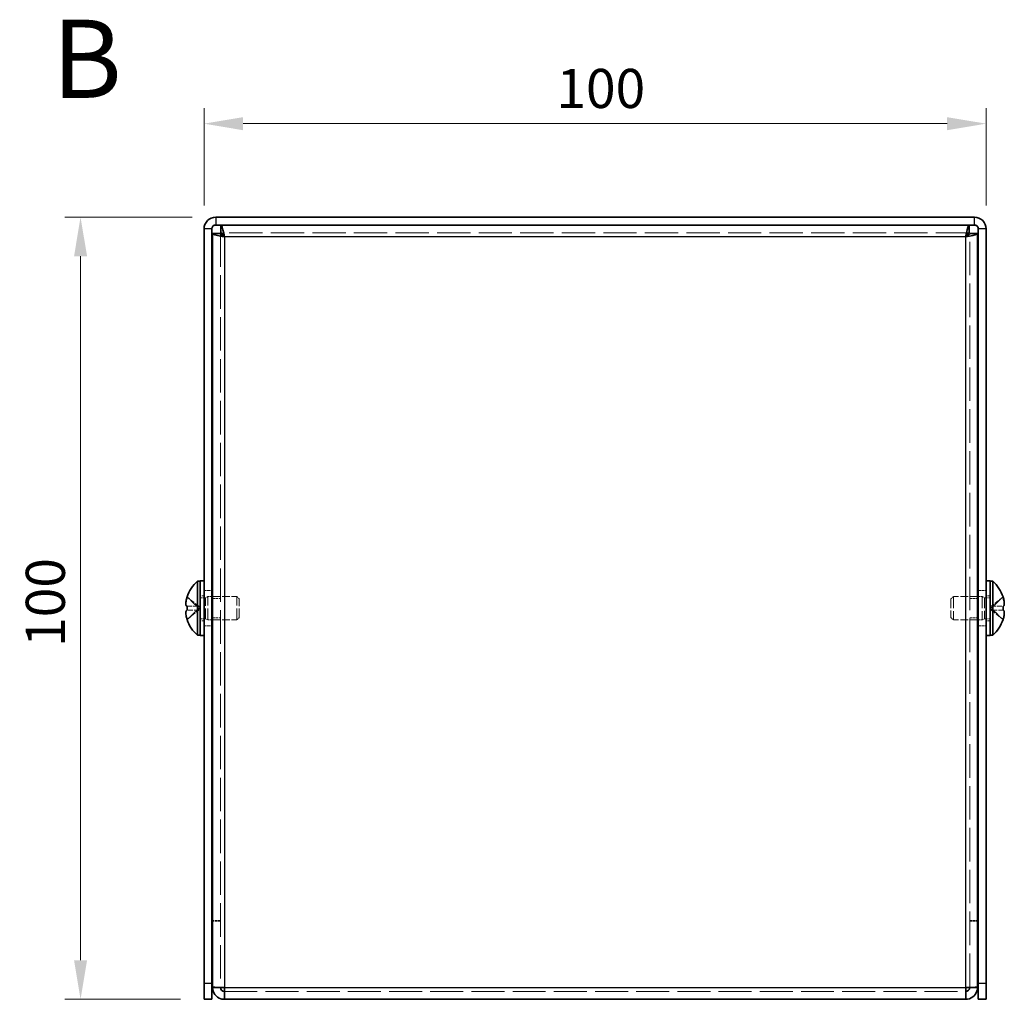
# Model space of a CAD drawing. Units: millimetres. Extents: x 29 to 2395, y 16 to 578.
# Drawn here: x 210 to 336, y 165 to 290 of the extents above; entities that cross this region are included whole.
import ezdxf

# ---------------------------------------------------------------- set-up
doc = ezdxf.new("R2010")
doc.units = ezdxf.units.MM
doc.header["$LTSCALE"] = 2
doc.linetypes.add('DASHED', pattern=[0.2067, 0.1654, -0.0413])
doc.layers.get('Defpoints').update_dxf_attribs({"lineweight": 25})
for name, color, linetype, lineweight in [('Dimension (ISO)', 7, 'Continuous', 18), ('Dimension (ISO) @ 1', 7, 'Continuous', 18), ('Hidden (ISO)', 7, 'DASHED', 18), ('Hidden Narrow (ISO)', 7, 'DASHED', 18), ('Symbol (ISO)', 7, 'Continuous', 18), ('Visible (ISO)', 7, 'Continuous', 35), ('Visible Narrow (ISO)', 7, 'Continuous', 25)]:
    doc.layers.add(name, color=color, linetype=linetype, lineweight=lineweight)
doc.styles.add('Note Text (TK)', font='txt')
doc.dimstyles.new('Default - Method 1b (TK)', dxfattribs={"dimscale": 2, "dimtxt": 2.5, "dimasz": 2.5, "dimexe": 1, "dimexo": 1.5, "dimgap": 1, "dimtad": 1, "dimtoh": 1, "dimrnd": 1e-08, "dimdsep": 46, "dimtxsty": 'Note Text (TK)', "dimcen": 0.09, "dimdle": 5, "dimclrd": 100, "dimclre": 100, "dimclrt": 7, "dimadec": 1, "dimazin": 1, "dimtfac": 1, "dimtmove": 0, "dimatfit": 3, "dimfxl": 1, "dimtolj": 1, "dimlwd": -1, "dimlwe": -1, "dimarcsym": 0})

# ---------------------------------------------------------------- blocks, each defined once
blk = doc.blocks.new('*D26')
at = {"layer": 'Defpoints', "color": 0}
for p in [(333.95, 276.9), (233.95, 263.44), (333.95, 263.44)]:
    blk.add_point(p, dxfattribs=at)
at = {"layer": 'Dimension (ISO)', "color": 100}
for p, q in [((233.95, 266.44), (233.95, 278.9)), ((333.95, 266.44), (333.95, 278.9)), ((238.95, 276.9), (328.95, 276.9))]:
    blk.add_line(p, q, dxfattribs=at)
for points in [[(238.95, 277.73), (238.95, 276.06), (233.95, 276.9)], [(328.95, 277.73), (328.95, 276.06), (333.95, 276.9)]]:
    blk.add_solid(points, dxfattribs=at)
at = {"layer": 'Dimension (ISO)', "color": 7, "insert": (279, 281.4), "char_height": 5, "attachment_point": 4, "style": 'Note Text (TK)'}
blk.add_mtext('\\A1;100', dxfattribs=at)
blk = doc.blocks.new('*D25')
at = {"layer": 'Defpoints', "color": 0}
for p in [(235.45, 264.94), (218.16, 164.94), (233.95, 164.94)]:
    blk.add_point(p, dxfattribs=at)
at = {"layer": 'Dimension (ISO)', "color": 100}
for p, q in [((232.45, 264.94), (216.16, 264.94)), ((218.16, 259.94), (218.16, 169.94)), ((230.95, 164.94), (216.16, 164.94))]:
    blk.add_line(p, q, dxfattribs=at)
for points in [[(217.33, 259.94), (219, 259.94), (218.16, 264.94)], [(217.33, 169.94), (219, 169.94), (218.16, 164.94)]]:
    blk.add_solid(points, dxfattribs=at)
at = {"layer": 'Dimension (ISO)', "color": 7, "insert": (213.66, 210), "char_height": 5, "attachment_point": 4, "rotation": 90, "style": 'Note Text (TK)'}
blk.add_mtext('\\A1;100', dxfattribs=at)

msp = doc.modelspace()

# ---------------------------------------------------------------- linework, layer by layer
at = {"layer": 'Hidden (ISO)', "ltscale": 12.949333}
for p, q in [((236.047, 262.869), (236.047, 166.511)), ((331.847, 166.511), (331.847, 262.869))]:
    msp.add_line(p, q, dxfattribs=at)
at = {"layer": 'Hidden (ISO)', "ltscale": 12.855263}
msp.add_line((331.776, 262.94), (236.118, 262.94), dxfattribs=at)
at = {"layer": 'Hidden (ISO)', "ltscale": 0.476074}
for p, q in [((233.447, 216.54), (233.947, 216.54)), ((333.947, 216.54), (334.447, 216.54)), ((234.447, 216.44), (234.947, 216.44)), ((333.447, 216.44), (332.947, 216.44)), ((233.447, 213.34), (233.947, 213.34)), ((234.447, 213.44), (234.947, 213.44)), ((333.447, 213.44), (332.947, 213.44)), ((333.947, 213.34), (334.447, 213.34))]:
    msp.add_line(p, q, dxfattribs=at)
at = {"layer": 'Hidden (ISO)', "ltscale": 0.952248}
for p, q in [((233.947, 217.19), (234.947, 217.19)), ((332.947, 217.19), (333.947, 217.19)), ((235.047, 216.17), (236.047, 216.17)), ((331.847, 216.17), (332.847, 216.17)), ((235.047, 213.711), (236.047, 213.711)), ((331.847, 213.711), (332.847, 213.711)), ((233.947, 212.69), (234.947, 212.69)), ((332.947, 212.69), (333.947, 212.69)), ((236.047, 175.011), (235.047, 175.011)), ((331.847, 175.011), (332.847, 175.011)), ((236.047, 174.94), (235.047, 174.94)), ((331.847, 174.94), (332.847, 174.94)), ((236.047, 166.511), (235.047, 166.511)), ((331.847, 166.511), (332.847, 166.511))]:
    msp.add_line(p, q, dxfattribs=at)
at = {"layer": 'Hidden (ISO)', "ltscale": 1.808833}
for p, q in [((233.266, 215.193), (231.787, 216.385)), ((233.266, 214.688), (231.787, 214.688)), ((334.628, 214.687), (336.107, 213.495))]:
    msp.add_line(p, q, dxfattribs=at)
at = {"layer": 'Hidden (ISO)', "ltscale": 0.660139}
for p, q in [((233.447, 216.278), (234.14, 216.278)), ((334.447, 216.278), (333.754, 216.278)), ((233.447, 213.603), (234.14, 213.603)), ((334.447, 213.603), (333.754, 213.603))]:
    msp.add_line(p, q, dxfattribs=at)
at = {"layer": 'Hidden (ISO)', "ltscale": 0.330471}
for p, q in [((234.14, 216.278), (234.447, 216.44)), ((333.754, 216.278), (333.447, 216.44)), ((234.14, 213.603), (234.447, 213.44)), ((333.754, 213.603), (333.447, 213.44))]:
    msp.add_line(p, q, dxfattribs=at)
at = {"layer": 'Hidden (ISO)', "ltscale": 4.001554}
for p, q in [((234.14, 213.603), (234.14, 216.278)), ((333.754, 216.278), (333.754, 213.603))]:
    msp.add_line(p, q, dxfattribs=at)
at = {"layer": 'Hidden (ISO)', "ltscale": 4.487736}
for p, q in [((234.447, 213.44), (234.447, 216.44)), ((238.14, 213.44), (238.14, 216.44)), ((329.754, 216.44), (329.754, 213.44)), ((333.447, 216.44), (333.447, 213.44))]:
    msp.add_line(p, q, dxfattribs=at)
at = {"layer": 'Hidden (ISO)', "ltscale": 2.945775}
for p, q in [((235.047, 216.44), (238.14, 216.44)), ((332.847, 216.44), (329.754, 216.44)), ((235.047, 213.44), (238.14, 213.44)), ((332.847, 213.44), (329.754, 213.44))]:
    msp.add_line(p, q, dxfattribs=at)
at = {"layer": 'Hidden (ISO)', "ltscale": 0.413005}
for p, q in [((238.447, 216.133), (238.14, 216.44)), ((329.447, 216.133), (329.754, 216.44)), ((238.447, 213.747), (238.14, 213.44)), ((329.447, 213.747), (329.754, 213.44))]:
    msp.add_line(p, q, dxfattribs=at)
at = {"layer": 'Hidden (ISO)', "ltscale": 3.570048}
for p, q in [((238.447, 213.747), (238.447, 216.133)), ((329.447, 216.133), (329.447, 213.747))]:
    msp.add_line(p, q, dxfattribs=at)
at = {"layer": 'Hidden (ISO)', "ltscale": 1.808464}
for p, q in [((336.107, 216.385), (334.628, 215.194)), ((231.787, 215.193), (233.266, 215.193)), ((231.787, 213.495), (233.266, 214.687)), ((334.628, 215.193), (336.107, 215.193)), ((336.107, 214.688), (334.628, 214.688))]:
    msp.add_line(p, q, dxfattribs=at)
at = {"layer": 'Hidden (ISO)', "ltscale": 0.000269688}
for p, q in [((233.266, 214.687), (233.266, 214.687)), ((334.628, 214.688), (334.628, 214.688))]:
    msp.add_line(p, q, dxfattribs=at)
at = {"layer": 'Hidden (ISO)', "ltscale": 0.480836}
for p, q in [((233.267, 215.193), (233.267, 214.688)), ((334.627, 214.688), (334.627, 215.193))]:
    msp.add_line(p, q, dxfattribs=at)
at = {"layer": 'Hidden (ISO)', "ltscale": 0.000269703}
msp.add_line((334.628, 215.193), (334.628, 215.194), dxfattribs=at)
at = {"layer": 'Hidden (ISO)', "ltscale": 0.074531}
for p, q in [((236.047, 166.455), (236.047, 166.511)), ((331.847, 166.455), (331.847, 166.511))]:
    msp.add_line(p, q, dxfattribs=at)
at = {"layer": 'Hidden (ISO)', "ltscale": 12.739881}
msp.add_line((236.547, 165.94), (331.347, 165.94), dxfattribs=at)
at = {"layer": 'Hidden (ISO)', "ltscale": 1.676025}
msp.add_open_spline([(231.752, 216.275), (231.735, 216.219), (231.72, 216.162), (231.686, 216.025), (231.669, 215.945), (231.638, 215.762), (231.624, 215.644), (231.624, 215.403), (231.643, 215.334), (231.669, 215.263), (231.686, 215.236), (231.725, 215.201), (231.747, 215.193), (231.772, 215.193)], degree=3, knots=[0.00669096, 0.00669096, 0.00669096, 0.00669096, 0.02425367, 0.02425367, 0.05014164, 0.05014164, 0.0857031, 0.0857031, 0.12716548, 0.12716548, 0.1688502, 0.1688502, 0.20834803, 0.20834803, 0.20834803, 0.20834803], dxfattribs=at)
at = {"layer": 'Hidden (ISO)', "ltscale": 0.23634}
for points in [[(231.635, 214.503), (231.629, 214.465), (231.624, 214.414), (231.624, 214.348), (231.624, 214.348), (231.624, 214.348)], [(336.258, 214.155), (336.265, 214.215), (336.27, 214.282), (336.27, 214.348), (336.27, 214.348), (336.27, 214.348)]]:
    msp.add_open_spline(points, degree=3, knots=[0.062727066, 0.062727066, 0.062727066, 0.062727066, 0.076589111, 0.076589111, 0.076597726, 0.076597726, 0.076597726, 0.076597726], dxfattribs=at)
at = {"layer": 'Hidden (ISO)', "ltscale": 0.21494}
for points in [[(231.635, 214.155), (231.641, 214.107), (231.648, 214.06), (231.659, 213.995), (231.662, 213.976), (231.666, 213.957)], [(336.258, 214.503), (336.253, 214.534), (336.246, 214.56), (336.235, 214.59), (336.232, 214.598), (336.228, 214.606)]]:
    msp.add_open_spline(points, degree=3, knots=[0.089782917, 0.089782917, 0.089782917, 0.089782917, 0.099663191, 0.099663191, 0.103765812, 0.103765812, 0.103765812, 0.103765812], dxfattribs=at)
at = {"layer": 'Hidden (ISO)', "ltscale": 0.418467}
for points in [[(231.772, 214.688), (231.747, 214.688), (231.725, 214.679), (231.69, 214.648), (231.677, 214.63), (231.666, 214.606)], [(336.122, 213.541), (336.147, 213.619), (336.169, 213.697), (336.203, 213.836), (336.217, 213.897), (336.228, 213.957)]]:
    msp.add_open_spline(points, degree=3, knots=[0, 0, 0, 0, 0.024326161, 0.024326161, 0.043790097, 0.043790097, 0.043790097, 0.043790097], dxfattribs=at)
at = {"layer": 'Hidden (ISO)', "ltscale": 0.745178}
for points in [[(236.547, 166.44), (236.285, 166.464), (236.047, 166.487), (236.047, 166.511)], [(331.347, 166.44), (331.609, 166.464), (331.847, 166.487), (331.847, 166.511)]]:
    msp.add_open_spline(points, degree=3, dxfattribs=at)
at = {"layer": 'Hidden Narrow (ISO)', "ltscale": 1.822793}
for points in [[(231.772, 216.339), (231.89, 216.284), (231.995, 216.201), (232.092, 216.113), (232.153, 216.057), (232.212, 215.999), (232.269, 215.94), (232.317, 215.891), (232.364, 215.841), (232.411, 215.792), (232.525, 215.673), (232.64, 215.551), (232.777, 215.434), (232.797, 215.416), (232.818, 215.398), (232.839, 215.382), (232.951, 215.293), (233.069, 215.223), (233.188, 215.201), (233.212, 215.196), (233.239, 215.193), (233.266, 215.193)], [(336.122, 216.339), (336.003, 216.284), (335.899, 216.201), (335.802, 216.113), (335.741, 216.057), (335.682, 215.999), (335.625, 215.94), (335.577, 215.891), (335.53, 215.841), (335.482, 215.792), (335.369, 215.673), (335.254, 215.551), (335.117, 215.434), (335.097, 215.416), (335.076, 215.398), (335.054, 215.382), (334.942, 215.293), (334.825, 215.223), (334.706, 215.201), (334.682, 215.196), (334.655, 215.193), (334.628, 215.193)], [(231.772, 213.541), (231.89, 213.596), (231.995, 213.679), (232.092, 213.767), (232.153, 213.823), (232.212, 213.881), (232.269, 213.94), (232.317, 213.989), (232.364, 214.039), (232.411, 214.088), (232.525, 214.207), (232.64, 214.329), (232.777, 214.446), (232.797, 214.464), (232.818, 214.482), (232.839, 214.498), (232.951, 214.587), (233.069, 214.657), (233.188, 214.679), (233.212, 214.684), (233.239, 214.687), (233.266, 214.687)], [(336.122, 213.541), (336.003, 213.596), (335.899, 213.679), (335.802, 213.767), (335.741, 213.823), (335.682, 213.881), (335.625, 213.94), (335.577, 213.989), (335.53, 214.039), (335.482, 214.088), (335.369, 214.207), (335.254, 214.329), (335.117, 214.446), (335.097, 214.464), (335.076, 214.482), (335.054, 214.498), (334.942, 214.587), (334.825, 214.657), (334.706, 214.679), (334.682, 214.684), (334.655, 214.687), (334.628, 214.687)]]:
    msp.add_open_spline(points, degree=3, knots=[0, 0, 0, 0, 0.03909132, 0.03909132, 0.03909132, 0.0637122, 0.0637122, 0.0637122, 0.08441983, 0.08441983, 0.08441983, 0.13424534, 0.13424534, 0.13424534, 0.14179205, 0.14179205, 0.14179205, 0.18177504, 0.18177504, 0.18177504, 0.1897855, 0.1897855, 0.1897855, 0.1897855], dxfattribs=at)
at = {"layer": 'Hidden Narrow (ISO)', "ltscale": 1.822441}
for points in [[(233.266, 215.194), (233.195, 215.194), (233.124, 215.213), (233.053, 215.246), (233.017, 215.263), (232.982, 215.283), (232.946, 215.305), (232.84, 215.374), (232.733, 215.469), (232.626, 215.574), (232.484, 215.714), (232.341, 215.872), (232.199, 216.012), (232.128, 216.082), (232.057, 216.148), (231.986, 216.203), (231.95, 216.231), (231.914, 216.257), (231.879, 216.28), (231.843, 216.303), (231.808, 216.322), (231.772, 216.339)], [(334.628, 215.194), (334.699, 215.194), (334.77, 215.213), (334.841, 215.246), (334.876, 215.263), (334.912, 215.283), (334.948, 215.305), (335.054, 215.374), (335.161, 215.469), (335.268, 215.574), (335.41, 215.714), (335.552, 215.872), (335.695, 216.012), (335.766, 216.082), (335.837, 216.148), (335.908, 216.203), (335.944, 216.231), (335.979, 216.257), (336.015, 216.28), (336.051, 216.303), (336.086, 216.322), (336.122, 216.339)]]:
    msp.add_open_spline(points, degree=3, knots=[-0.114803, -0.114803, -0.114803, -0.114803, -0.09354042, -0.09354042, -0.09354042, -0.08286512, -0.08286512, -0.08286512, -0.05083924, -0.05083924, -0.05083924, -0.00813805, -0.00813805, -0.00813805, 0.01321254, 0.01321254, 0.01321254, 0.02388784, 0.02388784, 0.02388784, 0.03456313, 0.03456313, 0.03456313, 0.03456313], dxfattribs=at)
at = {"layer": 'Hidden Narrow (ISO)', "ltscale": 1.822572}
for points in [[(233.266, 214.687), (233.124, 214.686), (232.982, 214.61), (232.84, 214.498), (232.697, 214.386), (232.555, 214.236), (232.413, 214.087), (232.306, 213.975), (232.199, 213.863), (232.092, 213.767), (231.986, 213.671), (231.879, 213.59), (231.772, 213.541)], [(334.628, 214.687), (334.77, 214.686), (334.912, 214.61), (335.054, 214.498), (335.197, 214.386), (335.339, 214.236), (335.481, 214.087), (335.588, 213.975), (335.695, 213.863), (335.802, 213.767), (335.908, 213.671), (336.015, 213.59), (336.122, 213.541)]]:
    msp.add_open_spline(points, degree=3, knots=[-0.114803, -0.114803, -0.114803, -0.114803, -0.07218982, -0.07218982, -0.07218982, -0.02948864, -0.02948864, -0.02948864, 0.00253725, 0.00253725, 0.00253725, 0.03456313, 0.03456313, 0.03456313, 0.03456313], dxfattribs=at)
at = {"layer": 'Visible (ISO)'}
for p, q in [((235.447, 264.94), (332.447, 264.94)), ((233.947, 263.44), (233.947, 166.94)), ((234.947, 166.94), (234.947, 263.44)), ((235.447, 263.94), (332.447, 263.94)), ((236.118, 262.94), (236.118, 263.94)), ((331.776, 262.94), (331.776, 263.94)), ((332.947, 166.94), (332.947, 263.44)), ((333.947, 166.94), (333.947, 263.44)), ((236.047, 262.869), (235.047, 262.869)), ((235.047, 166.511), (235.047, 262.869)), ((331.847, 262.869), (332.847, 262.869)), ((332.847, 262.869), (332.847, 166.511)), ((233.104, 211.49), (233.104, 218.39)), ((233.104, 218.39), (233.447, 218.39)), ((233.447, 218.44), (233.447, 211.44)), ((233.447, 218.44), (233.947, 218.44)), ((333.947, 218.44), (334.447, 218.44)), ((334.447, 218.44), (334.447, 211.44)), ((334.79, 218.39), (334.447, 218.39)), ((334.79, 218.39), (334.79, 211.49)), ((231.787, 216.385), (231.781, 216.39)), ((234.947, 216.44), (235.047, 216.44)), ((332.947, 216.44), (332.847, 216.44)), ((336.112, 216.39), (336.107, 216.385)), ((231.787, 215.193), (231.772, 215.193)), ((231.772, 214.688), (231.787, 214.688)), ((336.122, 215.193), (336.107, 215.193)), ((336.107, 214.688), (336.122, 214.688)), ((231.781, 213.49), (231.787, 213.495)), ((234.947, 213.44), (235.047, 213.44)), ((332.947, 213.44), (332.847, 213.44)), ((336.107, 213.495), (336.112, 213.49)), ((233.104, 211.49), (233.447, 211.49)), ((233.447, 211.44), (233.947, 211.44)), ((333.947, 211.44), (334.447, 211.44)), ((334.79, 211.49), (334.447, 211.49)), ((233.947, 164.94), (233.947, 166.94)), ((234.947, 166.94), (234.947, 164.94)), ((235.047, 166.511), (235.047, 166.44)), ((236.047, 166.44), (235.047, 166.44)), ((236.047, 166.44), (236.047, 166.455)), ((236.547, 164.94), (236.547, 166.44)), ((331.347, 166.44), (331.347, 164.94)), ((331.847, 166.44), (331.847, 166.455)), ((331.847, 166.44), (332.847, 166.44)), ((332.847, 166.44), (332.847, 166.511)), ((332.947, 164.94), (332.947, 166.94)), ((333.947, 166.94), (333.947, 164.94)), ((233.947, 164.94), (234.947, 164.94)), ((331.347, 164.94), (236.547, 164.94)), ((332.947, 164.94), (333.947, 164.94))]:
    msp.add_line(p, q, dxfattribs=at)
for centre, radius, start, end in [((235.447, 263.44), 1.5, 90, 180), ((332.447, 263.44), 1.5, 0, 90), ((235.447, 263.44), 0.5, 90, 180), ((332.447, 263.44), 0.5, 0, 90), ((236.147, 214.94), 4.6, 131.40962, 161.62606), ((331.747, 214.94), 4.6, 18.37394, 48.59038), ((236.147, 214.94), 4.593, 161.65841, 162.27001), ((331.747, 214.94), 4.593, 17.72999, 18.34159), ((236.147, 214.94), 4.593, 197.72999, 198.34159), ((236.147, 214.94), 4.6, 198.37394, 228.59038), ((331.747, 214.94), 4.6, 311.40962, 341.62606), ((331.747, 214.94), 4.593, 341.65841, 342.27001)]:
    msp.add_arc(centre, radius, start, end, dxfattribs=at)
for centre, major_axis in [((235.136, 214.94), (0, -4.309)), ((332.758, 214.94), (0, 4.309))]:
    msp.add_ellipse(centre, major_axis=major_axis, ratio=0.7785348, start_param=4.6537531, end_param=4.7710248, dxfattribs=at)
for points, knots in [([(236.547, 262.44), (236.432, 263.073), (236.316, 263.68), (236.201, 263.871), (236.173, 263.916), (236.145, 263.94), (236.118, 263.94)], [0, 0, 0, 0, 1.2652557, 1.2652557, 1.2652557, 1.5707963, 1.5707963, 1.5707963, 1.5707963]), ([(331.776, 263.94), (331.661, 263.94), (331.546, 263.495), (331.43, 262.891), (331.403, 262.746), (331.375, 262.593), (331.347, 262.44)], [0, 0, 0, 0, 1.2652557, 1.2652557, 1.2652557, 1.5707963, 1.5707963, 1.5707963, 1.5707963]), ([(235.047, 262.869), (235.047, 262.754), (235.492, 262.639), (236.096, 262.524), (236.241, 262.496), (236.394, 262.468), (236.547, 262.44)], [0, 0, 0, 0, 1.2652557, 1.2652557, 1.2652557, 1.5707963, 1.5707963, 1.5707963, 1.5707963]), ([(331.347, 262.44), (331.98, 262.555), (332.587, 262.671), (332.777, 262.786), (332.823, 262.814), (332.847, 262.841), (332.847, 262.869)], [0, 0, 0, 0, 1.2652557, 1.2652557, 1.2652557, 1.5707963, 1.5707963, 1.5707963, 1.5707963]), ([(231.772, 215.193), (231.747, 215.193), (231.725, 215.201), (231.686, 215.236), (231.669, 215.263), (231.642, 215.335), (231.624, 215.405), (231.624, 215.642), (231.637, 215.76), (231.668, 215.943), (231.685, 216.023), (231.725, 216.183), (231.747, 216.261), (231.772, 216.339)], [0, 0, 0, 0, 0.02432616, 0.02432616, 0.0500119, 0.0500119, 0.07658911, 0.07658911, 0.09966319, 0.09966319, 0.11646118, 0.11646118, 0.1321878, 0.1321878, 0.1321878, 0.1321878]), ([(336.122, 215.193), (336.147, 215.193), (336.169, 215.201), (336.208, 215.236), (336.225, 215.263), (336.252, 215.335), (336.27, 215.405), (336.27, 215.642), (336.256, 215.76), (336.225, 215.943), (336.209, 216.023), (336.169, 216.183), (336.147, 216.261), (336.122, 216.339)], [0, 0, 0, 0, 0.02432616, 0.02432616, 0.0500119, 0.0500119, 0.07658911, 0.07658911, 0.09966319, 0.09966319, 0.11646118, 0.11646118, 0.1321878, 0.1321878, 0.1321878, 0.1321878]), ([(336.122, 216.339), (336.146, 216.262), (336.169, 216.183), (336.208, 216.025), (336.225, 215.945), (336.256, 215.762), (336.27, 215.644), (336.27, 215.403), (336.251, 215.334), (336.225, 215.263), (336.208, 215.236), (336.169, 215.201), (336.146, 215.193), (336.122, 215.193)], [0, 0, 0, 0, 0.02425367, 0.02425367, 0.05014164, 0.05014164, 0.0857031, 0.0857031, 0.12716548, 0.12716548, 0.1688502, 0.1688502, 0.20834803, 0.20834803, 0.20834803, 0.20834803]), ([(231.772, 213.541), (231.747, 213.619), (231.725, 213.697), (231.686, 213.856), (231.669, 213.936), (231.642, 214.093), (231.624, 214.221), (231.624, 214.458), (231.637, 214.531), (231.668, 214.617), (231.685, 214.644), (231.725, 214.679), (231.747, 214.688), (231.772, 214.688)], [0, 0, 0, 0, 0.02432616, 0.02432616, 0.0500119, 0.0500119, 0.07658911, 0.07658911, 0.09966319, 0.09966319, 0.11646118, 0.11646118, 0.1321878, 0.1321878, 0.1321878, 0.1321878]), ([(231.666, 214.606), (231.662, 214.598), (231.659, 214.59), (231.649, 214.564), (231.641, 214.539), (231.635, 214.503)], [0.043790097, 0.043790097, 0.043790097, 0.043790097, 0.0500119, 0.0500119, 0.062727066, 0.062727066, 0.062727066, 0.062727066]), ([(336.228, 214.606), (336.217, 214.63), (336.204, 214.649), (336.169, 214.679), (336.147, 214.688), (336.122, 214.688)], [0.103765812, 0.103765812, 0.103765812, 0.103765812, 0.116461181, 0.116461181, 0.1321878, 0.1321878, 0.1321878, 0.1321878]), ([(336.122, 214.688), (336.147, 214.688), (336.169, 214.679), (336.208, 214.644), (336.225, 214.617), (336.252, 214.545), (336.27, 214.475), (336.27, 214.238), (336.256, 214.12), (336.225, 213.937), (336.209, 213.857), (336.169, 213.697), (336.147, 213.619), (336.122, 213.541)], [0, 0, 0, 0, 0.02432616, 0.02432616, 0.0500119, 0.0500119, 0.07658911, 0.07658911, 0.09966319, 0.09966319, 0.11646118, 0.11646118, 0.1321878, 0.1321878, 0.1321878, 0.1321878]), ([(336.228, 213.957), (336.232, 213.976), (336.235, 213.995), (336.245, 214.052), (336.252, 214.101), (336.258, 214.155)], [0.043790097, 0.043790097, 0.043790097, 0.043790097, 0.0500119, 0.0500119, 0.062727066, 0.062727066, 0.062727066, 0.062727066]), ([(231.666, 213.957), (231.677, 213.897), (231.69, 213.837), (231.725, 213.697), (231.747, 213.619), (231.772, 213.541)], [0.103765812, 0.103765812, 0.103765812, 0.103765812, 0.116461181, 0.116461181, 0.1321878, 0.1321878, 0.1321878, 0.1321878]), ([(236.547, 166.44), (235.914, 166.459), (235.307, 166.478), (235.116, 166.497), (235.07, 166.502), (235.047, 166.506), (235.047, 166.511)], [0, 0, 0, 0, 1.2652557, 1.2652557, 1.2652557, 1.5707963, 1.5707963, 1.5707963, 1.5707963]), ([(235.047, 166.44), (235.047, 165.807), (235.492, 165.2), (236.096, 165.009), (236.241, 164.964), (236.394, 164.94), (236.547, 164.94)], [0, 0, 0, 0, 1.2652557, 1.2652557, 1.2652557, 1.5707963, 1.5707963, 1.5707963, 1.5707963]), ([(332.847, 166.511), (332.847, 166.492), (332.401, 166.473), (331.798, 166.454), (331.652, 166.449), (331.5, 166.445), (331.347, 166.44)], [0, 0, 0, 0, 1.2652557, 1.2652557, 1.2652557, 1.5707963, 1.5707963, 1.5707963, 1.5707963]), ([(331.347, 164.94), (331.98, 164.94), (332.587, 165.385), (332.777, 165.989), (332.823, 166.134), (332.847, 166.287), (332.847, 166.44)], [0, 0, 0, 0, 1.2652557, 1.2652557, 1.2652557, 1.5707963, 1.5707963, 1.5707963, 1.5707963])]:
    msp.add_open_spline(points, degree=3, knots=knots, dxfattribs=at)
for points in [[(236.547, 262.44), (236.285, 262.583), (236.047, 262.726), (236.047, 262.869)], [(236.547, 262.44), (236.404, 262.702), (236.261, 262.94), (236.118, 262.94)], [(331.347, 262.44), (331.49, 262.702), (331.633, 262.94), (331.776, 262.94)], [(331.347, 262.44), (331.609, 262.583), (331.847, 262.726), (331.847, 262.869)], [(231.772, 216.339), (231.765, 216.318), (231.759, 216.296), (231.752, 216.275)], [(231.624, 214.348), (231.624, 214.285), (231.628, 214.22), (231.635, 214.155)], [(336.27, 214.348), (336.27, 214.411), (336.266, 214.462), (336.258, 214.503)], [(236.547, 165.94), (236.285, 165.94), (236.047, 166.178), (236.047, 166.44)], [(331.347, 165.94), (331.609, 165.94), (331.847, 166.178), (331.847, 166.44)]]:
    msp.add_open_spline(points, degree=3, dxfattribs=at)
at = {"layer": 'Visible Narrow (ISO)'}
for p, q in [((235.447, 264.94), (235.447, 263.94)), ((332.447, 263.94), (332.447, 264.94)), ((234.947, 263.44), (233.947, 263.44)), ((333.947, 263.44), (332.947, 263.44)), ((236.547, 262.44), (236.547, 166.44)), ((331.347, 262.44), (236.547, 262.44)), ((331.347, 166.44), (331.347, 262.44)), ((234.947, 166.94), (233.947, 166.94)), ((236.547, 166.44), (331.347, 166.44)), ((333.947, 166.94), (332.947, 166.94))]:
    msp.add_line(p, q, dxfattribs=at)

# ---------------------------------------------------------------- texts
at = {"layer": 'Symbol (ISO)', "color": 7, "insert": (214.493, 285.193), "char_height": 10, "width": 10.26948, "attachment_point": 4, "line_spacing_factor": 1.5, "style": 'Note Text (TK)'}
msp.add_mtext('{\\fArial|b1|i0;\\H10.0000;B}', dxfattribs=at)

# ---------------------------------------------------------------- dimensions: what is measured, and where the dimension line sits
at = {"layer": 'Dimension (ISO) @ 1', "color": 100}
for base, p1, p2, angle, picture, middle in [((333.947, 276.897), (233.947, 263.44), (333.947, 263.44), 180, '*D26', (283.947, 276.897)), ((218.162, 164.94), (235.447, 264.94), (233.947, 164.94), 270, '*D25', (218.162, 214.94))]:
    dim = msp.add_linear_dim(base=base, p1=p1, p2=p2, angle=angle, dimstyle='Default - Method 1b (TK)', override={"dimscale": 1, "dimtxt": 5, "dimasz": 5, "dimexe": 2, "dimexo": 3, "dimgap": 2, "dimtoh": 0, "dimdec": 2, "dimcen": 0.18, "dimtp": 0, "dimtm": 0, "dimtdec": 2, "dimtix": 0, "dimtofl": 0, "dimtmove": 0, "dimatfit": 1}, dxfattribs=at)
    dim.commit()
    dim.dimension.update_dxf_attribs({"geometry": picture, "text_midpoint": middle, "dimtype": 160})

doc.saveas('drawing.dxf')
